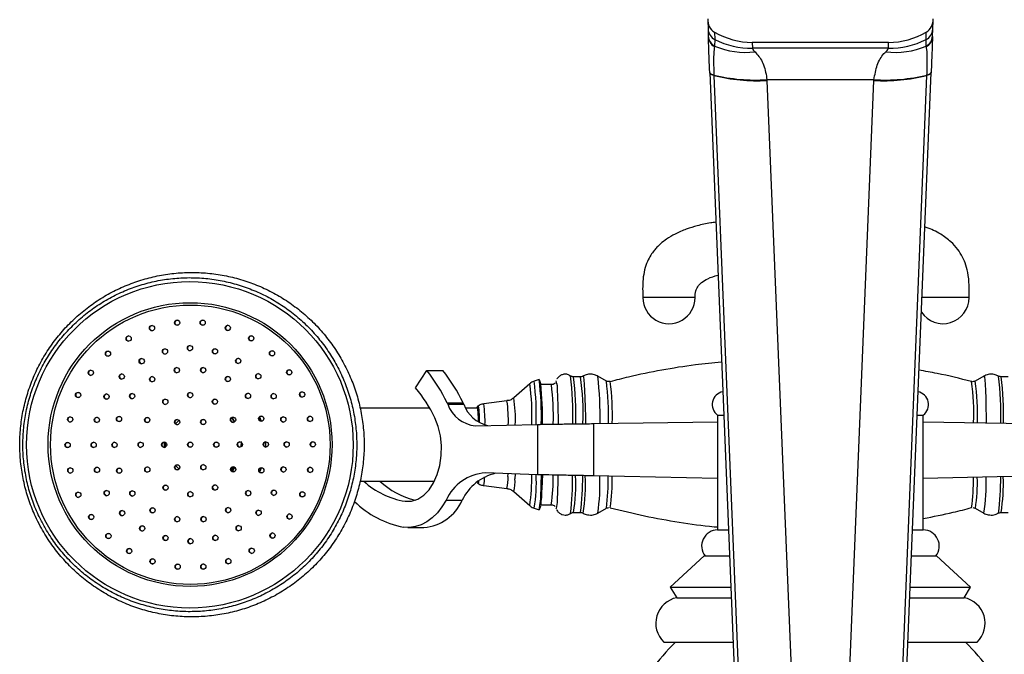
# Model space of a CAD drawing. Units: millimetres. Extents: x 5 to 995, y 5 to 995.
# Drawn here: x 466 to 504, y 796 to 820 of the extents above; entities that cross this region are included whole.
import ezdxf

# ---------------------------------------------------------------- set-up
doc = ezdxf.new("R2010")
doc.units = ezdxf.units.MM

msp = doc.modelspace()

# ---------------------------------------------------------------- linework, layer by layer
at = {"color": 7, "linetype": 'Continuous', "lineweight": 25}
for p, q in [((492.503, 820.137), (492.517, 819.796)), ((501.123, 819.796), (501.137, 820.137)), ((492.52, 819.719), (492.526, 819.531)), ((501.113, 819.529), (501.123, 819.793)), ((492.526, 819.533), (492.527, 819.51)), ((492.765, 819.689), (492.776, 819.405)), ((492.776, 819.405), (492.768, 819.155)), ((500.863, 819.405), (500.875, 819.689)), ((500.871, 819.155), (500.863, 819.405)), ((501.113, 819.506), (501.113, 819.53)), ((492.768, 819.155), (492.764, 819.136)), ((494.209, 819.294), (494.218, 819.067)), ((499.431, 819.294), (494.209, 819.294)), ((499.421, 819.067), (494.218, 819.067)), ((499.421, 819.067), (499.431, 819.294)), ((500.875, 819.136), (500.871, 819.155)), ((492.578, 818.158), (492.579, 818.171)), ((492.578, 818.158), (492.579, 818.14)), ((492.579, 818.14), (493.571, 793.901)), ((492.739, 818.041), (492.74, 818.026)), ((492.74, 818.026), (493.732, 793.786)), ((498.87, 817.864), (494.77, 817.864)), ((494.77, 817.864), (494.771, 817.835)), ((494.771, 817.835), (495.763, 793.596)), ((497.877, 793.596), (498.868, 817.835)), ((498.868, 817.835), (498.87, 817.864)), ((499.908, 793.786), (500.899, 818.026)), ((500.069, 793.901), (501.06, 818.14)), ((500.899, 818.026), (500.9, 818.041)), ((501.06, 818.171), (501.061, 818.158)), ((501.06, 818.139), (501.061, 818.158)), ((481.317, 806.056), (481.744, 806.721)), ((481.744, 806.721), (482.357, 806.721)), ((487.251, 806.514), (487.249, 806.515)), ((485.69, 806.215), (485.077, 805.678)), ((486.046, 806.379), (485.854, 806.311)), ((486.109, 806.216), (486.056, 806.366)), ((486.515, 806.179), (486.117, 806.179)), ((486.7, 806.316), (486.703, 806.322)), ((487.635, 806.479), (487.363, 806.479)), ((488.623, 806.318), (488.294, 806.505)), ((503.081, 806.505), (502.751, 806.318)), ((503.643, 806.504), (503.641, 806.505)), ((503.741, 806.483), (503.698, 806.485)), ((504.011, 806.479), (503.739, 806.479)), ((482.524, 805.482), (483.137, 805.482)), ((482.55, 805.428), (483.163, 805.428)), ((484.814, 805.559), (483.926, 805.443)), ((481.854, 805.279), (479.189, 805.279)), ((483.686, 805.279), (483.24, 805.279)), ((483.72, 805.368), (483.674, 805.339)), ((483.686, 805.279), (483.691, 805.273)), ((492.88, 805.015), (492.88, 800.615)), ((492.88, 805.015), (493.116, 805.015)), ((500.523, 805.015), (500.76, 805.015)), ((500.76, 800.615), (500.76, 805.015)), ((474.289, 804.906), (474.388, 804.754)), ((475.336, 804.941), (475.404, 804.778)), ((483.608, 804.603), (485.98, 804.655)), ((485.98, 804.655), (485.98, 802.729)), ((488.125, 804.685), (492.88, 804.752)), ((488.125, 804.685), (488.125, 802.685)), ((500.76, 804.752), (505.514, 804.685)), ((471.706, 803.752), (471.697, 803.982)), ((471.726, 803.951), (471.706, 803.752)), ((471.728, 803.949), (471.709, 803.76)), ((471.734, 803.943), (471.718, 803.783)), ((471.745, 803.957), (471.728, 803.788)), ((474.641, 803.994), (474.619, 803.792)), ((474.644, 803.963), (474.644, 803.804)), ((474.665, 803.939), (474.676, 803.85)), ((475.566, 803.983), (475.567, 803.788)), ((474.269, 802.892), (474.35, 802.998)), ((474.373, 803.012), (474.285, 802.864)), ((474.355, 802.997), (474.288, 802.885)), ((474.38, 803.006), (474.293, 802.86)), ((474.387, 803.001), (474.301, 802.855)), ((485.98, 802.729), (483.99, 802.794)), ((479.189, 802.479), (482.04, 802.479)), ((483.674, 802.419), (483.72, 802.39)), ((492.88, 802.585), (488.125, 802.685)), ((505.514, 802.685), (500.76, 802.585)), ((483.926, 802.314), (484.814, 802.199)), ((485.077, 802.08), (485.69, 801.543)), ((482.486, 801.75), (483.099, 801.75)), ((485.854, 801.447), (486.046, 801.379)), ((486.056, 801.391), (486.109, 801.541)), ((486.117, 801.579), (486.515, 801.579)), ((486.703, 801.437), (486.7, 801.442)), ((487.363, 801.279), (487.635, 801.279)), ((487.734, 801.253), (487.732, 801.253)), ((488.294, 801.253), (488.623, 801.44)), ((502.751, 801.44), (503.081, 801.253)), ((503.082, 801.252), (503.081, 801.253)), ((503.739, 801.279), (504.011, 801.279)), ((481.024, 800.705), (481.637, 800.705)), ((492.88, 800.615), (493.296, 800.615)), ((500.343, 800.615), (500.76, 800.615)), ((492.37, 799.615), (491.07, 798.415)), ((492.37, 799.615), (493.337, 799.615)), ((500.303, 799.615), (501.27, 799.615)), ((502.57, 798.415), (501.27, 799.615)), ((491.07, 798.415), (491.32, 798.015)), ((491.07, 798.415), (493.386, 798.415)), ((500.253, 798.415), (502.57, 798.415)), ((502.32, 798.015), (502.57, 798.415)), ((491.32, 798.015), (493.402, 798.015)), ((500.237, 798.015), (502.32, 798.015)), ((490.82, 796.315), (493.472, 796.315)), ((500.168, 796.315), (502.82, 796.315))]:
    msp.add_line(p, q, dxfattribs=at)
at = {"color": 8, "linetype": 'Continuous', "lineweight": 25}
for p, q in [((484.855, 802.661), (484.859, 802.766)), ((485.129, 802.757), (485.123, 802.574)), ((480.912, 801.712), (481.136, 801.712)), ((486.707, 801.434), (486.703, 801.437)), ((502.753, 801.439), (502.751, 801.44))]:
    msp.add_line(p, q, dxfattribs=at)
at = {"color": 8, "linetype": 'Continuous', "lineweight": 25, "flags": 128}
for points in [[(492.739, 818.041), (492.701, 818.053), (492.667, 818.067), (492.638, 818.082), (492.614, 818.099), (492.596, 818.116), (492.584, 818.134), (492.579, 818.152), (492.578, 818.158)], [(492.74, 818.026), (492.701, 818.038), (492.667, 818.051), (492.638, 818.066), (492.615, 818.082), (492.597, 818.099), (492.585, 818.116), (492.58, 818.135), (492.579, 818.14)], [(501.06, 818.139), (501.06, 818.135), (501.054, 818.116), (501.042, 818.099), (501.025, 818.082), (501.001, 818.066), (500.972, 818.051), (500.938, 818.038), (500.899, 818.026)], [(501.061, 818.158), (501.061, 818.152), (501.055, 818.134), (501.043, 818.116), (501.025, 818.099), (501.002, 818.082), (500.973, 818.067), (500.939, 818.053), (500.9, 818.041)], [(487.732, 806.504), (487.734, 806.505), (487.749, 806.469), (487.764, 806.363), (487.778, 806.189), (487.79, 805.951), (487.802, 805.658), (487.811, 805.315), (487.818, 804.934), (487.822, 804.692)], [(503.08, 806.505), (503.082, 806.505), (503.098, 806.47), (503.113, 806.363), (503.127, 806.189), (503.139, 805.952), (503.151, 805.658), (503.16, 805.316), (503.167, 804.934), (503.17, 804.718)]]:
    msp.add_lwpolyline(points, dxfattribs=at)
at = {"color": 7, "linetype": 'Continuous', "lineweight": 25, "flags": 128}
for points in [[(483.661, 805.276), (483.671, 805.333), (483.683, 805.325), (483.694, 805.244), (483.704, 805.095), (483.713, 804.884), (483.717, 804.752)], [(472.12, 804.675), (472.253, 804.804), (472.26, 804.809)], [(480.912, 801.712), (481.158, 801.716), (481.399, 801.792), (481.627, 801.938), (481.832, 802.149), (482.008, 802.418), (482.148, 802.733), (482.246, 803.084), (482.3, 803.458), (482.306, 803.841), (482.266, 804.219), (482.18, 804.578), (482.052, 804.905)], [(472.263, 802.946), (472.253, 802.954), (472.123, 803.08)], [(475.409, 802.993), (475.36, 802.871), (475.341, 802.829)], [(483.689, 802.47), (483.68, 802.424), (483.669, 802.433), (483.665, 802.45)], [(486.125, 802.715), (486.118, 802.383), (486.108, 802.066)], [(486.172, 802.708), (486.167, 802.482), (486.157, 802.176)], [(482.486, 801.75), (482.328, 801.494), (482.15, 801.27), (481.957, 801.08), (481.751, 800.926), (481.535, 800.812), (481.311, 800.738), (481.084, 800.706), (480.856, 800.716)]]:
    msp.add_lwpolyline(points, dxfattribs=at)
at = {"color": 7, "linetype": 'Continuous', "lineweight": 25}
for centre, radius in [((472.672, 803.874), 6.255), ((472.68, 803.883), 5.437), ((472.69, 803.876), 5.354), ((471.224, 808.346), 0.1), ((472.184, 808.552), 0.1), ((473.165, 808.554), 0.1), ((474.126, 808.352), 0.1), ((470.329, 807.944), 0.1), ((475.023, 807.955), 0.1), ((472.677, 807.579), 0.1), ((469.536, 807.364), 0.1), ((471.721, 807.451), 0.1), ((473.634, 807.455), 0.1), ((475.819, 807.379), 0.1), ((470.83, 807.079), 0.1), ((474.526, 807.088), 0.1), ((468.881, 806.633), 0.1), ((470.066, 806.489), 0.1), ((472.176, 806.734), 0.1), ((473.182, 806.736), 0.1), ((475.293, 806.501), 0.1), ((476.477, 806.65), 0.1), ((471.231, 806.387), 0.1), ((474.128, 806.394), 0.1), ((468.392, 805.781), 0.1), ((469.481, 805.721), 0.1), ((470.462, 805.738), 0.1), ((472.681, 805.779), 0.1), ((474.9, 805.748), 0.1), ((475.882, 805.736), 0.1), ((476.97, 805.801), 0.1), ((471.733, 805.522), 0.1), ((473.631, 805.527), 0.1), ((468.091, 804.845), 0.1), ((469.114, 804.828), 0.1), ((469.961, 804.864), 0.1), ((471.04, 804.825), 0.1), ((472.184, 804.744), 0.1), ((473.183, 804.746), 0.1), ((474.327, 804.833), 0.1), ((475.405, 804.877), 0.1), ((476.253, 804.845), 0.1), ((477.275, 804.867), 0.1), ((467.991, 803.868), 0.1), ((468.99, 803.87), 0.1), ((469.789, 803.872), 0.1), ((470.788, 803.875), 0.1), ((471.687, 803.877), 0.1), ((472.686, 803.879), 0.1), ((473.684, 803.881), 0.1), ((474.583, 803.883), 0.1), ((475.582, 803.886), 0.1), ((476.381, 803.888), 0.1), ((477.38, 803.89), 0.1), ((468.096, 802.891), 0.1), ((469.118, 802.913), 0.1), ((469.966, 802.881), 0.1), ((471.044, 802.925), 0.1), ((472.188, 803.012), 0.1), ((473.187, 803.014), 0.1), ((474.331, 802.933), 0.1), ((475.41, 802.894), 0.1), ((476.258, 802.93), 0.1), ((477.28, 802.913), 0.1), ((468.401, 801.957), 0.1), ((469.489, 802.021), 0.1), ((470.471, 802.01), 0.1), ((471.741, 802.231), 0.1), ((472.69, 801.979), 0.1), ((473.638, 802.236), 0.1), ((474.909, 802.02), 0.1), ((475.891, 802.037), 0.1), ((476.979, 801.977), 0.1), ((470.078, 801.257), 0.1), ((471.243, 801.364), 0.1), ((474.14, 801.371), 0.1), ((475.305, 801.269), 0.1), ((468.894, 801.107), 0.1), ((472.189, 801.022), 0.1), ((473.195, 801.024), 0.1), ((476.49, 801.125), 0.1), ((469.553, 800.379), 0.1), ((470.845, 800.67), 0.1), ((474.541, 800.679), 0.1), ((475.835, 800.394), 0.1), ((471.737, 800.303), 0.1), ((472.694, 800.179), 0.1), ((473.651, 800.307), 0.1), ((470.348, 799.803), 0.1), ((475.042, 799.814), 0.1), ((471.245, 799.406), 0.1), ((474.147, 799.412), 0.1), ((472.206, 799.204), 0.1), ((473.187, 799.206), 0.1)]:
    msp.add_circle(centre, radius, dxfattribs=at)
at = {"color": 8, "linetype": 'Continuous', "lineweight": 25}
for centre, radius, start, end in [((492.978, 819.82), 0.461, 183.0187, 244.1115), ((500.662, 819.82), 0.461, 295.8885, 356.9813), ((492.98, 819.556), 0.454, 183.1934, 242.2337), ((492.974, 819.531), 0.447, 181.218, 241.975), ((500.659, 819.556), 0.454, 297.7693, 356.5914), ((500.665, 819.532), 0.448, 298.0562, 356.7942), ((474.699, 805.007), 12.642, 358.546, 6.8469), ((476.461, 804.957), 9.314, 358.1171, 7.7612), ((475.7, 804.976), 10.241, 358.1986, 7.486), ((477.082, 804.949), 9.513, 358.3639, 7.4293), ((485.826, 806.011), 0.931, 355.0531, 19.5207), ((476.56, 805.056), 10.897, 358.0556, 7.5033), ((477.956, 805.111), 9.775, 357.5163, 8.0468), ((475.894, 805.008), 12.489, 358.5372, 6.8858), ((477.093, 804.941), 11.612, 358.7752, 6.81), ((478.553, 804.979), 10.301, 358.4205, 7.3616), ((494.534, 805.101), 8.16, 357.3612, 8.4462), ((493.783, 805.056), 9.057, 357.8944, 8.0133), ((491.289, 805.016), 12.443, 358.5905, 6.8679), ((493.034, 805.067), 10.798, 358.0994, 7.5135), ((479.314, 804.761), 4.662, 358.4476, 8.4153), ((480.098, 804.823), 4.773, 357.6938, 8.8723), ((479.528, 804.839), 5.612, 357.9372, 8.5979), ((480.954, 804.853), 2.814, 357.35, 10.5371), ((483.491, 802.494), 0.251, 335.6225, 3.6575), ((482.786, 802.599), 1.176, 345.981, 2.2359), ((483.176, 802.577), 1.682, 347.0068, 2.8575), ((483.437, 802.48), 1.689, 346.2787, 3.1734), ((478.907, 802.566), 6.859, 351.4253, 1.4202), ((480.74, 802.396), 5.201, 349.4859, 3.6874), ((480.065, 802.545), 6.522, 351.4817, 1.4708), ((476.527, 802.567), 10.805, 352.9677, 0.6995), ((480.283, 802.395), 7.168, 351.044, 2.3456), ((477.84, 802.55), 9.877, 352.6084, 0.7529), ((480.552, 802.384), 7.27, 351.049, 2.3658), ((480.733, 802.395), 7.646, 351.4127, 2.1371), ((480.48, 802.54), 8.217, 352.3025, 0.9262), ((482.138, 802.471), 6.708, 351.3228, 1.7013), ((496.003, 802.452), 6.676, 351.4405, 1.4835), ((496.416, 802.429), 6.414, 351.1207, 1.7811), ((496.085, 802.359), 7.085, 351.0179, 2.2406), ((493.378, 802.539), 10.345, 352.8591, 0.5975), ((496.807, 802.375), 7.018, 351.0188, 2.2439), ((485.416, 801.767), 1.333, 345.5365, 359.1004)]:
    msp.add_arc(centre, radius, start, end, dxfattribs=at)
at = {"color": 7, "linetype": 'Continuous', "lineweight": 25}
for centre, radius, start, end in [((494.197, 822.221), 3.154, 243.2305, 270.392), ((499.443, 822.221), 3.154, 269.608, 296.7695), ((493.952, 821.918), 3.006, 246.8097, 276.9295), ((499.687, 821.918), 3.006, 263.0705, 293.1903), ((494.362, 824.918), 7.066, 256.7209, 273.3057), ((494.411, 824.909), 7.083, 256.357, 272.9175), ((499.229, 824.909), 7.083, 267.0825, 283.643), ((499.277, 824.918), 7.066, 266.6943, 283.2791), ((491.02, 809.515), 1, 180.0169, 0.026), ((501.512, 809.515), 1, 214.1671, 359.9181), ((471.232, 808.345), 0.1, 92.2519, 210.144), ((472.192, 808.552), 0.1, 92.2519, 210.144), ((472.192, 808.552), 0.0999, 210.0882, 267.7823), ((473.173, 808.554), 0.1, 92.2519, 210.144), ((473.173, 808.554), 0.0999, 210.0882, 267.7823), ((474.134, 808.352), 0.1, 92.2519, 210.144), ((470.337, 807.944), 0.1, 92.2519, 210.144), ((471.232, 808.345), 0.0999, 210.0882, 267.7823), ((474.134, 808.352), 0.0999, 210.0882, 267.7823), ((475.031, 807.955), 0.1, 92.2519, 210.144), ((470.337, 807.944), 0.0999, 210.0882, 267.7823), ((472.685, 807.579), 0.1, 92.2519, 210.144), ((475.031, 807.955), 0.0999, 210.0882, 267.7823), ((469.544, 807.364), 0.1, 92.2519, 210.144), ((469.544, 807.364), 0.0999, 210.0882, 267.7823), ((471.729, 807.451), 0.1, 92.2519, 210.144), ((471.728, 807.45), 0.0999, 210.0882, 267.7823), ((472.685, 807.579), 0.0999, 210.0882, 267.7823), ((473.642, 807.455), 0.1, 92.2519, 210.144), ((473.642, 807.455), 0.0999, 210.0882, 267.7823), ((475.827, 807.379), 0.1, 92.2519, 210.144), ((475.826, 807.379), 0.0999, 210.0882, 267.7823), ((470.838, 807.079), 0.1, 92.2519, 210.144), ((470.838, 807.079), 0.0999, 210.0882, 267.7823), ((474.534, 807.088), 0.1, 92.2519, 210.144), ((474.534, 807.087), 0.0999, 210.0882, 267.7823), ((468.889, 806.633), 0.1, 92.2519, 210.144), ((468.889, 806.632), 0.0999, 210.0882, 267.7823), ((470.074, 806.489), 0.1, 92.2519, 210.144), ((472.184, 806.734), 0.1, 92.2519, 210.144), ((472.184, 806.734), 0.0999, 210.0882, 267.7823), ((473.19, 806.736), 0.1, 92.2519, 210.144), ((473.19, 806.736), 0.0999, 210.0882, 267.7823), ((475.301, 806.501), 0.1, 92.2519, 210.144), ((476.485, 806.65), 0.1, 92.2519, 210.144), ((476.485, 806.65), 0.0999, 210.0882, 267.7823), ((476.63, 802.637), 6.545, 25.7607, 38.6064), ((477.243, 802.637), 6.545, 25.7607, 38.6064), ((470.074, 806.489), 0.0999, 210.0882, 267.7823), ((471.239, 806.387), 0.1, 92.2519, 210.144), ((471.239, 806.387), 0.0999, 210.0882, 267.7823), ((474.136, 806.394), 0.1, 92.2519, 210.144), ((474.136, 806.394), 0.0999, 210.0882, 267.7823), ((475.301, 806.501), 0.0999, 210.0882, 267.7823), ((475.583, 805.004), 10.553, 358.1747, 7.4877), ((474.001, 804.895), 12.179, 358.9223, 6.2262), ((468.4, 805.781), 0.1, 92.2519, 210.144), ((469.489, 805.721), 0.1, 92.2519, 210.144), ((470.47, 805.738), 0.1, 92.2519, 210.144), ((472.689, 805.779), 0.1, 92.2519, 210.144), ((474.908, 805.748), 0.1, 92.2519, 210.144), ((475.89, 805.736), 0.1, 92.2519, 210.144), ((476.978, 805.801), 0.1, 92.2519, 210.144), ((476.987, 802.478), 5.617, 25.6006, 39.5619), ((455.185, 804.432), 31.604, 0.4338, 2.7168), ((493.179, 805.415), 0.5, 101.4993, 233.2028), ((500.46, 805.415), 0.5, 306.7972, 78.5007), ((468.4, 805.78), 0.0999, 210.0882, 267.7823), ((469.488, 805.721), 0.0999, 210.0882, 267.7823), ((470.47, 805.738), 0.0999, 210.0882, 267.7823), ((471.741, 805.522), 0.1, 92.2519, 210.144), ((471.741, 805.522), 0.0999, 210.0882, 267.7823), ((472.689, 805.779), 0.0999, 210.0882, 267.7823), ((473.639, 805.527), 0.1, 92.2519, 210.144), ((473.638, 805.526), 0.0999, 210.0882, 267.7823), ((474.908, 805.748), 0.0999, 210.0882, 267.7823), ((475.89, 805.736), 0.0999, 210.0882, 267.7823), ((476.978, 805.801), 0.0999, 210.0882, 267.7823), ((479.639, 804.07), 3.212, 25.0123, 26.0697), ((483.713, 805.829), 1.23, 199.0194, 265.124), ((480.252, 804.07), 3.212, 25.0123, 26.0697), ((484.373, 805.864), 1.286, 199.8015, 256.4887), ((468.099, 804.845), 0.1, 92.2519, 210.144), ((468.099, 804.845), 0.0999, 210.0882, 267.7823), ((469.121, 804.828), 0.1, 92.2519, 210.144), ((469.121, 804.828), 0.0999, 210.0882, 267.7823), ((469.969, 804.864), 0.1, 92.2519, 210.144), ((469.969, 804.864), 0.0999, 210.0882, 267.7823), ((471.048, 804.825), 0.1, 92.2519, 210.144), ((471.048, 804.825), 0.0999, 210.0882, 267.7823), ((472.192, 804.744), 0.1, 92.2519, 210.144), ((472.192, 804.744), 0.0999, 210.0882, 267.7823), ((473.191, 804.746), 0.1, 92.2519, 210.144), ((473.191, 804.746), 0.0999, 210.0882, 267.7823), ((474.335, 804.833), 0.1, 92.2519, 210.144), ((474.335, 804.833), 0.0999, 210.0882, 267.7823), ((475.413, 804.877), 0.1, 92.2519, 210.144), ((475.413, 804.877), 0.0999, 210.0882, 267.7823), ((476.261, 804.845), 0.1, 92.2519, 210.144), ((476.261, 804.845), 0.0999, 210.0882, 267.7823), ((477.283, 804.867), 0.1, 92.2519, 210.144), ((477.283, 804.867), 0.0999, 210.0882, 267.7823), ((467.999, 803.868), 0.1, 92.2519, 210.144), ((468.998, 803.87), 0.1, 92.2519, 210.144), ((469.797, 803.872), 0.1, 92.2519, 210.144), ((470.796, 803.874), 0.1, 92.2519, 210.144), ((471.695, 803.877), 0.1, 92.2519, 210.144), ((472.693, 803.879), 0.1, 92.2519, 210.144), ((473.692, 803.881), 0.1, 92.2519, 210.144), ((474.591, 803.883), 0.1, 92.2519, 210.144), ((475.59, 803.886), 0.1, 92.2519, 210.144), ((476.389, 803.888), 0.1, 92.2519, 210.144), ((477.388, 803.89), 0.1, 92.2519, 210.144), ((467.999, 803.868), 0.0999, 210.0882, 267.7823), ((468.998, 803.87), 0.0999, 210.0882, 267.7823), ((469.797, 803.872), 0.0999, 210.0882, 267.7823), ((470.796, 803.874), 0.0999, 210.0882, 267.7823), ((471.695, 803.876), 0.0999, 210.0882, 267.7823), ((472.693, 803.879), 0.0999, 210.0882, 267.7823), ((473.692, 803.881), 0.0999, 210.0882, 267.7823), ((474.591, 803.883), 0.0999, 210.0882, 267.7823), ((475.59, 803.886), 0.0999, 210.0882, 267.7823), ((476.389, 803.887), 0.0999, 210.0882, 267.7823), ((477.388, 803.89), 0.0999, 210.0882, 267.7823), ((468.104, 802.891), 0.1, 92.2519, 210.144), ((468.104, 802.891), 0.0999, 210.0882, 267.7823), ((469.126, 802.913), 0.1, 92.2519, 210.144), ((469.126, 802.913), 0.0999, 210.0882, 267.7823), ((469.974, 802.881), 0.1, 92.2519, 210.144), ((469.974, 802.881), 0.0999, 210.0882, 267.7823), ((471.052, 802.925), 0.1, 92.2519, 210.144), ((471.052, 802.925), 0.0999, 210.0882, 267.7823), ((472.196, 803.012), 0.1, 92.2519, 210.144), ((472.196, 803.012), 0.0999, 210.0882, 267.7823), ((473.195, 803.014), 0.1, 92.2519, 210.144), ((473.195, 803.014), 0.0999, 210.0882, 267.7823), ((474.339, 802.933), 0.1, 92.2519, 210.144), ((474.339, 802.933), 0.0999, 210.0882, 267.7823), ((475.418, 802.893), 0.1, 92.2519, 210.144), ((475.418, 802.893), 0.0999, 210.0882, 267.7823), ((476.265, 802.93), 0.1, 92.2519, 210.144), ((476.265, 802.93), 0.0999, 210.0882, 267.7823), ((477.288, 802.913), 0.1, 92.2519, 210.144), ((477.288, 802.912), 0.0999, 210.0882, 267.7823), ((484.087, 801.049), 1.747, 93.2062, 156.3745), ((484.816, 800.93), 1.902, 103.2455, 154.4698), ((481.374, 804.665), 2.989, 227.0092, 261.1077), ((482.018, 804.712), 3.044, 227.1716, 256.4213), ((461.472, 803.107), 25.313, 356.9197, 359.0647), ((468.409, 801.957), 0.1, 92.2519, 210.144), ((469.497, 802.021), 0.1, 92.2519, 210.144), ((470.479, 802.01), 0.1, 92.2519, 210.144), ((471.748, 802.231), 0.1, 92.2519, 210.144), ((471.748, 802.231), 0.0999, 210.0882, 267.7823), ((472.698, 801.979), 0.1, 92.2519, 210.144), ((473.646, 802.236), 0.1, 92.2519, 210.144), ((473.646, 802.236), 0.0999, 210.0882, 267.7823), ((474.917, 802.02), 0.1, 92.2519, 210.144), ((475.898, 802.036), 0.1, 92.2519, 210.144), ((475.898, 802.036), 0.0999, 210.0882, 267.7823), ((476.987, 801.977), 0.1, 92.2519, 210.144), ((483.898, 801.918), 2.214, 345.9053, 3.8294), ((482.136, 802.166), 4.022, 351.0711, 0.1422), ((468.409, 801.957), 0.0999, 210.0882, 267.7823), ((469.497, 802.021), 0.0999, 210.0882, 267.7823), ((470.479, 802.01), 0.0999, 210.0882, 267.7823), ((472.698, 801.979), 0.0999, 210.0882, 267.7823), ((474.917, 802.02), 0.0999, 210.0882, 267.7823), ((476.987, 801.977), 0.0999, 210.0882, 267.7823), ((481.539, 804.295), 3.643, 225.2711, 259.1867), ((481.501, 802.441), 1.741, 274.4685, 336.6217), ((470.086, 801.257), 0.1, 92.2519, 210.144), ((471.251, 801.364), 0.1, 92.2519, 210.144), ((471.251, 801.364), 0.0999, 210.0882, 267.7823), ((474.148, 801.371), 0.1, 92.2519, 210.144), ((474.148, 801.371), 0.0999, 210.0882, 267.7823), ((475.313, 801.269), 0.1, 92.2519, 210.144), ((468.902, 801.107), 0.1, 92.2519, 210.144), ((468.902, 801.107), 0.0999, 210.0882, 267.7823), ((470.086, 801.256), 0.0999, 210.0882, 267.7823), ((472.197, 801.022), 0.1, 92.2519, 210.144), ((472.197, 801.022), 0.0999, 210.0882, 267.7823), ((473.203, 801.024), 0.1, 92.2519, 210.144), ((473.203, 801.024), 0.0999, 210.0882, 267.7823), ((475.313, 801.269), 0.0999, 210.0882, 267.7823), ((476.498, 801.125), 0.1, 92.2519, 210.144), ((476.498, 801.125), 0.0999, 210.0882, 267.7823), ((469.56, 800.379), 0.1, 92.2519, 210.144), ((470.853, 800.67), 0.1, 92.2519, 210.144), ((470.853, 800.67), 0.0999, 210.0882, 267.7823), ((474.549, 800.679), 0.1, 92.2519, 210.144), ((474.549, 800.679), 0.0999, 210.0882, 267.7823), ((475.843, 800.394), 0.1, 92.2519, 210.144), ((492.89, 799.995), 0.62, 90.9091, 217.8089), ((500.75, 799.995), 0.62, 322.1911, 89.0909), ((469.56, 800.379), 0.0999, 210.0882, 267.7823), ((471.745, 800.303), 0.1, 92.2519, 210.144), ((471.745, 800.303), 0.0999, 210.0882, 267.7823), ((472.702, 800.179), 0.1, 92.2519, 210.144), ((472.702, 800.179), 0.0999, 210.0882, 267.7823), ((473.658, 800.307), 0.1, 92.2519, 210.144), ((473.658, 800.307), 0.0999, 210.0882, 267.7823), ((475.843, 800.393), 0.0999, 210.0882, 267.7823), ((470.356, 799.803), 0.1, 92.2519, 210.144), ((470.356, 799.803), 0.0999, 210.0882, 267.7823), ((475.05, 799.814), 0.1, 92.2519, 210.144), ((475.05, 799.814), 0.0999, 210.0882, 267.7823), ((471.253, 799.406), 0.1, 92.2519, 210.144), ((471.253, 799.405), 0.0999, 210.0882, 267.7823), ((474.155, 799.412), 0.1, 92.2519, 210.144), ((474.155, 799.412), 0.0999, 210.0882, 267.7823), ((472.214, 799.204), 0.1, 92.2519, 210.144), ((472.214, 799.203), 0.0999, 210.0882, 267.7823), ((473.195, 799.206), 0.1, 92.2519, 210.144), ((473.195, 799.206), 0.0999, 210.0882, 267.7823), ((491.515, 797.034), 1, 101.2353, 225.9856), ((502.125, 797.034), 1, 314.0144, 78.7647), ((496.82, 790.625), 7.95, 134.2975, 154.9124), ((496.82, 790.625), 7.95, 25.0876, 45.7025)]:
    msp.add_arc(centre, radius, start, end, dxfattribs=at)
for centre, major_axis, start_param, end_param in [((493.002, 820.158), (0.022, -0.534), 4.609449, 5.743489), ((500.637, 820.158), (0.022, 0.534), 3.681289, 4.815329), ((494.192, 822.503), (-0.131, 3.206), 2.601896, 3.103367), ((499.447, 822.503), (-0.131, -3.206), 0.038225, 0.539697)]:
    msp.add_ellipse(centre, major_axis=major_axis, ratio=0.934853, start_param=start_param, end_param=end_param, dxfattribs=at)
for points, knots in [([(492.517, 819.795), (492.518, 819.772), (492.519, 819.748), (492.52, 819.721), (492.52, 819.719)], [0, 0, 0, 0, 0.943341, 1, 1, 1, 1]), ([(492.579, 818.171), (492.57, 818.412), (492.55, 818.893), (492.535, 819.317), (492.53, 819.479), (492.529, 819.522)], [0, 0, 0, 0, 0.425016, 0.850466, 1, 1, 1, 1]), ([(501.111, 819.518), (501.109, 819.478), (501.105, 819.317), (501.089, 818.895), (501.07, 818.412), (501.06, 818.171)], [0, 0, 0, 0, 0.143699, 0.572068, 1, 1, 1, 1]), ([(492.764, 819.136), (492.757, 819.099), (492.736, 818.977), (492.723, 818.635), (492.734, 818.24), (492.739, 818.041)], [0, 0, 0, 0, 0.176375, 0.587326, 1, 1, 1, 1]), ([(494.218, 819.067), (494.228, 819.041), (494.244, 818.999), (494.295, 818.952), (494.315, 818.934)], [0, 0, 0, 0, 0.622886, 1, 1, 1, 1]), ([(499.324, 818.934), (499.344, 818.952), (499.396, 818.999), (499.412, 819.041), (499.421, 819.067)], [0, 0, 0, 0, 0.377114, 1, 1, 1, 1]), ([(500.9, 818.041), (500.906, 818.24), (500.917, 818.637), (500.904, 818.978), (500.882, 819.1), (500.875, 819.136)], [0, 0, 0, 0, 0.413977, 0.826216, 1, 1, 1, 1]), ([(494.315, 818.934), (494.414, 818.819), (494.614, 818.587), (494.729, 818.163), (494.764, 817.908), (494.77, 817.864)], [0, 0, 0, 0, 0.4478954, 0.9050762, 1, 1, 1, 1]), ([(498.87, 817.864), (498.905, 818.058), (498.978, 818.464), (499.165, 818.783), (499.301, 818.911), (499.324, 818.934)], [0, 0, 0, 0, 0.431365, 0.899771, 1, 1, 1, 1]), ([(492.814, 812.404), (492.748, 812.395), (492.508, 812.366), (492.13, 812.279), (491.671, 812.14), (491.276, 811.972), (490.946, 811.778), (490.719, 811.602), (490.563, 811.45), (490.438, 811.306), (490.31, 811.126), (490.181, 810.882), (490.077, 810.574), (490.018, 810.221), (490.009, 809.862), (490.016, 809.626), (490.02, 809.515)], [0, 0, 0, 0, 0.04323, 0.159084, 0.25505, 0.358527, 0.440492, 0.50619, 0.547064, 0.58354, 0.631333, 0.69235, 0.764279, 0.844311, 0.926852, 1, 1, 1, 1]), ([(502.512, 809.515), (502.516, 809.674), (502.523, 809.996), (502.48, 810.451), (502.38, 810.81), (502.251, 811.103), (502.076, 811.384), (501.797, 811.689), (501.389, 811.98), (501.046, 812.153), (500.837, 812.214), (500.818, 812.219)], [0, 0, 0, 0, 0.132601, 0.267706, 0.374712, 0.440792, 0.536154, 0.650967, 0.794411, 0.981306, 1, 1, 1, 1]), ([(466.944, 800.756), (467.003, 800.652), (467.166, 800.36), (467.477, 799.905), (467.889, 799.407), (468.349, 798.953), (468.851, 798.546), (469.39, 798.189), (469.962, 797.888), (470.56, 797.643), (471.179, 797.459), (471.814, 797.336), (472.457, 797.275), (473.103, 797.278), (473.746, 797.344), (474.379, 797.472), (474.997, 797.662), (475.593, 797.911), (476.162, 798.217), (476.698, 798.578), (477.197, 798.989), (477.653, 799.447), (478.062, 799.948), (478.42, 800.486), (478.724, 801.056), (478.971, 801.654), (479.159, 802.273), (479.285, 802.907), (479.349, 803.551), (479.349, 804.198), (479.286, 804.842), (479.161, 805.476), (478.974, 806.095), (478.728, 806.693), (478.425, 807.264), (478.067, 807.803), (477.659, 808.304), (477.203, 808.763), (476.705, 809.175), (476.169, 809.536), (475.601, 809.843), (475.005, 810.093), (474.387, 810.284), (473.754, 810.413), (473.112, 810.48), (472.466, 810.483), (471.822, 810.423), (471.188, 810.301), (470.568, 810.117), (469.97, 809.874), (469.398, 809.573), (468.858, 809.217), (468.356, 808.811), (467.895, 808.357), (467.481, 807.86), (467.118, 807.326), (466.808, 806.758), (466.556, 806.163), (466.363, 805.546), (466.23, 804.913), (466.161, 804.269), (466.154, 803.623), (466.211, 802.978), (466.33, 802.343), (466.511, 801.722), (466.721, 801.193), (466.882, 800.879), (466.944, 800.756)], [0, 0, 0, 0, 0.008657, 0.024231, 0.03981, 0.055388, 0.070966, 0.086543, 0.102121, 0.117698, 0.133275, 0.148851, 0.164428, 0.180004, 0.195581, 0.211157, 0.226734, 0.24231, 0.257887, 0.273464, 0.289041, 0.304618, 0.320195, 0.335773, 0.351351, 0.366929, 0.382508, 0.398086, 0.413665, 0.429244, 0.444823, 0.460402, 0.475981, 0.49156, 0.507139, 0.522718, 0.538296, 0.553874, 0.569452, 0.58503, 0.600607, 0.616184, 0.631761, 0.647338, 0.662914, 0.678491, 0.694067, 0.709644, 0.72522, 0.740797, 0.756373, 0.77195, 0.787527, 0.803104, 0.818682, 0.834259, 0.849837, 0.865416, 0.880994, 0.896573, 0.912151, 0.92773, 0.943309, 0.958888, 0.974467, 0.990046, 1, 1, 1, 1]), ([(467.143, 800.666), (467.2, 800.57), (467.367, 800.292), (467.684, 799.859), (468.107, 799.383), (468.575, 798.952), (469.084, 798.569), (469.628, 798.239), (470.202, 797.964), (470.8, 797.748), (471.417, 797.593), (472.047, 797.499), (472.682, 797.468), (473.317, 797.501), (473.946, 797.597), (474.563, 797.754), (475.16, 797.973), (475.734, 798.249), (476.277, 798.581), (476.784, 798.965), (477.251, 799.398), (477.672, 799.875), (478.044, 800.392), (478.363, 800.943), (478.626, 801.523), (478.83, 802.126), (478.974, 802.746), (479.055, 803.378), (479.073, 804.015), (479.028, 804.65), (478.92, 805.278), (478.751, 805.892), (478.521, 806.486), (478.234, 807.054), (477.892, 807.591), (477.498, 808.091), (477.057, 808.55), (476.572, 808.963), (476.049, 809.325), (475.492, 809.634), (474.908, 809.886), (474.302, 810.078), (473.679, 810.21), (473.047, 810.278), (472.411, 810.284), (471.777, 810.227), (471.152, 810.106), (470.542, 809.925), (469.954, 809.684), (469.392, 809.385), (468.862, 809.032), (468.37, 808.628), (467.921, 808.177), (467.518, 807.684), (467.166, 807.154), (466.869, 806.59), (466.629, 806.001), (466.448, 805.39), (466.329, 804.764), (466.273, 804.13), (466.28, 803.493), (466.349, 802.86), (466.481, 802.237), (466.675, 801.63), (466.899, 801.106), (467.072, 800.793), (467.143, 800.666)], [0, 0, 0, 0, 0.008379, 0.024193, 0.040013, 0.055832, 0.071651, 0.08747, 0.103289, 0.119108, 0.134927, 0.150746, 0.166565, 0.182383, 0.198202, 0.214021, 0.22984, 0.245659, 0.261478, 0.277297, 0.293116, 0.308935, 0.324754, 0.340573, 0.356392, 0.372211, 0.388031, 0.40385, 0.419669, 0.435489, 0.451308, 0.467127, 0.482946, 0.498766, 0.514585, 0.530404, 0.546223, 0.562042, 0.577861, 0.59368, 0.609499, 0.625318, 0.641137, 0.656956, 0.672775, 0.688594, 0.704413, 0.720232, 0.736051, 0.75187, 0.767688, 0.783507, 0.799326, 0.815146, 0.830965, 0.846784, 0.862603, 0.878422, 0.894241, 0.910061, 0.92588, 0.941699, 0.957519, 0.973338, 0.989157, 1, 1, 1, 1]), ([(492.02, 809.515), (492.023, 809.604), (492.029, 809.751), (492.124, 809.949), (492.278, 810.114), (492.542, 810.264), (492.761, 810.344), (492.895, 810.371), (492.897, 810.371)], [0, 0, 0, 0, 0.19778, 0.324161, 0.48233, 0.695776, 0.995487, 1, 1, 1, 1]), ([(493.033, 807.046), (492.699, 807.012), (491.931, 806.935), (490.743, 806.74), (489.653, 806.524), (489, 806.352), (488.765, 806.291)], [0, 0, 0, 0, 0.232266, 0.532992, 0.832363, 1, 1, 1, 1]), ([(487.229, 806.523), (487.218, 806.531), (487.174, 806.564), (487.065, 806.586), (486.936, 806.57), (486.831, 806.513), (486.766, 806.448), (486.735, 806.401), (486.727, 806.384), (486.727, 806.383)], [0, 0, 0, 0, 0.065988, 0.279476, 0.513458, 0.695932, 0.851752, 0.991759, 1, 1, 1, 1]), ([(487.365, 806.483), (487.347, 806.482), (487.305, 806.482), (487.271, 806.502), (487.252, 806.514)], [0, 0, 0, 0, 0.420596, 1, 1, 1, 1]), ([(488.304, 806.496), (488.259, 806.52), (488.16, 806.571), (487.986, 806.586), (487.829, 806.559), (487.748, 806.51), (487.719, 806.492)], [0, 0, 0, 0, 0.246341, 0.537524, 0.835584, 1, 1, 1, 1]), ([(502.604, 806.299), (502.167, 806.409), (501.501, 806.575), (500.825, 806.692), (500.594, 806.732)], [0, 0, 0, 0, 0.657632, 1, 1, 1, 1]), ([(503.639, 806.502), (503.598, 806.523), (503.504, 806.572), (503.334, 806.586), (503.178, 806.559), (503.097, 806.51), (503.068, 806.492)], [0, 0, 0, 0, 0.22843, 0.527085, 0.832794, 1, 1, 1, 1]), ([(503.698, 806.485), (503.695, 806.485), (503.671, 806.486), (503.652, 806.499), (503.635, 806.51)], [0, 0, 0, 0, 0.126058, 1, 1, 1, 1]), ([(485.85, 806.306), (485.843, 806.305), (485.79, 806.294), (485.734, 806.257), (485.696, 806.218), (485.69, 806.211)], [0, 0, 0, 0, 0.108124, 0.84811, 1, 1, 1, 1]), ([(486.662, 806.246), (486.662, 806.246), (486.655, 806.235), (486.617, 806.204), (486.563, 806.179), (486.526, 806.182), (486.515, 806.183)], [0, 0, 0, 0, 0.005279, 0.387406, 0.813165, 1, 1, 1, 1]), ([(487.72, 806.501), (487.702, 806.492), (487.676, 806.478), (487.646, 806.482), (487.637, 806.483)], [0, 0, 0, 0, 0.691485, 1, 1, 1, 1]), ([(488.766, 806.302), (488.748, 806.298), (488.704, 806.288), (488.647, 806.302), (488.623, 806.32), (488.617, 806.324)], [0, 0, 0, 0, 0.355857, 0.853704, 1, 1, 1, 1]), ([(502.741, 806.316), (502.735, 806.312), (502.709, 806.295), (502.655, 806.287), (502.617, 806.299), (502.603, 806.304)], [0, 0, 0, 0, 0.1572453, 0.6942457, 1, 1, 1, 1]), ([(483.924, 805.44), (483.875, 805.432), (483.799, 805.419), (483.737, 805.375), (483.715, 805.359)], [0, 0, 0, 0, 0.645833, 1, 1, 1, 1]), ([(485.063, 805.671), (485.054, 805.662), (485.01, 805.618), (484.921, 805.576), (484.841, 805.569), (484.813, 805.566)], [0, 0, 0, 0, 0.133394, 0.6966628, 1, 1, 1, 1]), ([(474.383, 804.751), (474.368, 804.777), (474.337, 804.834), (474.286, 804.875), (474.26, 804.896)], [0, 0, 0, 0, 0.47267, 1, 1, 1, 1]), ([(474.642, 803.964), (474.65, 803.926), (474.662, 803.874), (474.652, 803.823), (474.649, 803.81)], [0, 0, 0, 0, 0.750982, 1, 1, 1, 1]), ([(474.653, 803.952), (474.661, 803.918), (474.671, 803.875), (474.663, 803.832), (474.662, 803.824)], [0, 0, 0, 0, 0.805551, 1, 1, 1, 1]), ([(474.397, 803.015), (474.392, 803.002), (474.369, 802.948), (474.326, 802.908), (474.293, 802.877)], [0, 0, 0, 0, 0.240972, 1, 1, 1, 1]), ([(483.716, 802.397), (483.723, 802.391), (483.771, 802.351), (483.846, 802.321), (483.913, 802.32), (483.926, 802.32)], [0, 0, 0, 0, 0.120568, 0.831353, 1, 1, 1, 1]), ([(484.813, 802.194), (484.826, 802.194), (484.89, 802.193), (484.985, 802.151), (485.05, 802.099), (485.075, 802.078)], [0, 0, 0, 0, 0.1286535, 0.6566896, 1, 1, 1, 1]), ([(485.678, 801.557), (485.681, 801.552), (485.717, 801.512), (485.776, 801.471), (485.836, 801.457), (485.846, 801.454)], [0, 0, 0, 0, 0.0886, 0.836797, 1, 1, 1, 1]), ([(486.515, 801.579), (486.541, 801.576), (486.589, 801.57), (486.64, 801.537), (486.656, 801.517), (486.663, 801.51)], [0, 0, 0, 0, 0.431198, 0.78597, 1, 1, 1, 1]), ([(486.715, 801.4), (486.715, 801.4), (486.721, 801.383), (486.751, 801.327), (486.822, 801.25), (486.927, 801.19), (487.007, 801.183), (487.046, 801.179)], [0, 0, 0, 0, 0.0003231, 0.2312484, 0.4731878, 0.7462247, 1, 1, 1, 1]), ([(487.046, 801.179), (487.091, 801.183), (487.171, 801.191), (487.235, 801.235), (487.263, 801.254)], [0, 0, 0, 0, 0.568502, 1, 1, 1, 1]), ([(487.264, 801.248), (487.274, 801.255), (487.302, 801.274), (487.34, 801.277), (487.363, 801.279)], [0, 0, 0, 0, 0.38054, 1, 1, 1, 1]), ([(487.635, 801.279), (487.663, 801.276), (487.7, 801.273), (487.727, 801.254), (487.734, 801.25)], [0, 0, 0, 0, 0.74594, 1, 1, 1, 1]), ([(487.73, 801.255), (487.732, 801.254), (487.778, 801.219), (487.877, 801.189), (487.974, 801.182), (488.013, 801.179)], [0, 0, 0, 0, 0.016292, 0.598057, 1, 1, 1, 1]), ([(488.013, 801.179), (488.08, 801.184), (488.179, 801.191), (488.264, 801.241), (488.292, 801.258)], [0, 0, 0, 0, 0.669394, 1, 1, 1, 1]), ([(488.638, 801.445), (488.643, 801.448), (488.665, 801.462), (488.696, 801.464), (488.719, 801.465)], [0, 0, 0, 0, 0.213119, 1, 1, 1, 1]), ([(488.769, 801.459), (489.208, 801.352), (490.083, 801.138), (491.411, 800.906), (492.344, 800.768), (492.835, 800.728), (492.88, 800.725)], [0, 0, 0, 0, 0.323827, 0.646468, 0.967504, 1, 1, 1, 1]), ([(500.76, 801.051), (501.142, 801.124), (501.764, 801.243), (502.375, 801.405), (502.61, 801.468)], [0, 0, 0, 0, 0.6160393, 1, 1, 1, 1]), ([(502.655, 801.465), (502.682, 801.463), (502.719, 801.459), (502.746, 801.441), (502.753, 801.436)], [0, 0, 0, 0, 0.740312, 1, 1, 1, 1]), ([(503.079, 801.254), (503.08, 801.254), (503.126, 801.218), (503.226, 801.189), (503.322, 801.182), (503.361, 801.179)], [0, 0, 0, 0, 0.013611, 0.596961, 1, 1, 1, 1]), ([(503.361, 801.179), (503.428, 801.184), (503.532, 801.192), (503.621, 801.245), (503.653, 801.264)], [0, 0, 0, 0, 0.6372547, 1, 1, 1, 1]), ([(503.656, 801.258), (503.662, 801.261), (503.685, 801.276), (503.716, 801.278), (503.739, 801.279)], [0, 0, 0, 0, 0.236026, 1, 1, 1, 1])]:
    msp.add_open_spline(points, degree=3, knots=knots, dxfattribs=at)
at = {"color": 8, "linetype": 'Continuous', "lineweight": 25}
for points, knots in [([(491.02, 809.515), (490.889, 809.515), (490.627, 809.515), (490.296, 809.515), (490.065, 809.515), (490.035, 809.515), (490.02, 809.515)], [0, 0, 0, 0, 0.250239, 0.500478, 0.750717, 1, 1, 1, 1]), ([(492.02, 809.515), (492.02, 809.515), (492.045, 809.515), (491.956, 809.515), (491.748, 809.515), (491.412, 809.515), (491.15, 809.515), (491.02, 809.515)], [0, 0, 0, 0, 0.000547, 0.250411, 0.500274, 0.750137, 1, 1, 1, 1]), ([(502.493, 809.515), (502.495, 809.515), (502.5, 809.515), (502.338, 809.515), (502.049, 809.515), (501.672, 809.515), (501.275, 809.515), (500.923, 809.515), (500.775, 809.515), (500.708, 809.515)], [0, 0, 0, 0, 0.092422, 0.248418, 0.404414, 0.560409, 0.716405, 0.8724, 1, 1, 1, 1])]:
    msp.add_open_spline(points, degree=3, knots=knots, dxfattribs=at)
at = {"color": 7, "linetype": 'Continuous', "lineweight": 25}
for points in [[(485.98, 804.655), (486.121, 804.658), (486.403, 804.663), (486.934, 804.67), (487.514, 804.678), (487.922, 804.683), (488.125, 804.685)], [(488.125, 802.685), (487.922, 802.689), (487.514, 802.696), (486.934, 802.707), (486.403, 802.718), (486.121, 802.725), (485.98, 802.729)]]:
    msp.add_open_spline(points, degree=3, dxfattribs=at)

doc.saveas('drawing.dxf')
